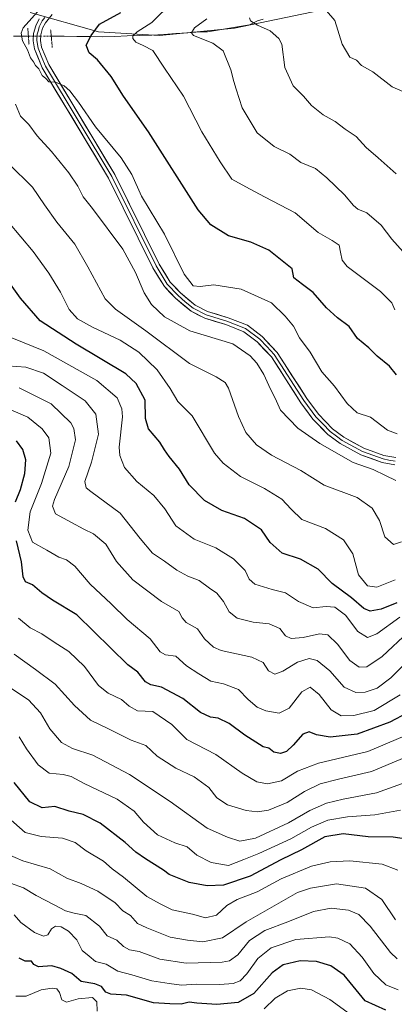
# Model space of a CAD drawing. Units: metres. Extents: x 652489 to 655928, y 4700026 to 4702415.
# Drawn here: x 655301 to 655430, y 4700735 to 4701073 of the extents above; entities that cross this region are included whole.
import ezdxf

# ---------------------------------------------------------------- set-up
doc = ezdxf.new("R2010")
doc.units = ezdxf.units.M
doc.header["$MEASUREMENT"] = 0
doc.linetypes.add('TRAZO_Y_PUNTO', pattern=[1, 0.5, -0.25, 0, -0.25])
doc.linetypes.add('TRAZOS2', pattern=[0.375, 0.25, -0.125])
for name, color, linetype, lineweight in [('Arbolado forestal CxS', 92, 'Continuous', 0), ('Corriente natural lineal', 142, 'Continuous', 13), ('Corriente natural lineal oculto', 19, 'TRAZO_Y_PUNTO', 13), ('Curva de nivel maestra', 36, 'Continuous', 30), ('Curva de nivel normal', 36, 'Continuous', 0), ('Layer 0', 7, 'Continuous', 0), ('Puente lineal', 2, 'TRAZOS2', 0)]:
    doc.layers.add(name, color=color, linetype=linetype, lineweight=lineweight)

# ---------------------------------------------------------------- blocks, each defined once
blk = doc.blocks.new('*U155')
at = {"layer": 'Curva de nivel normal', "color": 36, "linetype": 'Continuous', "lineweight": 0}
blk.add_polyline3d([(655430.94, 4700930.76, 930), (655427.61, 4700932.02, 930), (655421.77, 4700936.51, 930), (655417.21, 4700937.95, 930), (655413.76, 4700941.17, 930), (655409.41, 4700947.14, 930), (655405.06, 4700952.09, 930), (655401.04, 4700958.83, 930), (655397.42, 4700963.74, 930), (655395.27, 4700967.74, 930), (655392.41, 4700971.15, 930), (655387.71, 4700975.74, 930), (655377.35, 4700980.38, 930), (655367.98, 4700981.88, 930), (655363.31, 4700981.38, 930), (655360.91, 4700981.57, 930), (655357.79, 4700985.52, 930), (655351.05, 4700999.32, 930), (655343.08, 4701012.28, 930), (655339.79, 4701019.73, 930), (655336.12, 4701025.53, 930), (655327.34, 4701036.08, 930), (655321.5, 4701044.57, 930), (655318.56, 4701048.42, 930), (655316.62, 4701050.17, 930), (655313.62, 4701051.46, 930), (655311.29, 4701051.59, 930), (655310.26, 4701052.65, 930), (655309.02, 4701053.77, 930), (655307.89, 4701055.98, 930), (655306.78, 4701057.2, 930), (655306.02, 4701058.44, 930), (655305.01, 4701059.77, 930), (655303.96, 4701062.51, 930), (655302.3, 4701065.6, 930), (655301.82, 4701068.29, 930), (655302.46, 4701070.09, 930), (655308.46, 4701076.69, 930)], dxfattribs=at)
blk = doc.blocks.new('*U157')
at = {"layer": 'Curva de nivel normal', "color": 36, "linetype": 'Continuous', "lineweight": 0}
blk.add_polyline3d([(655434.8, 4700862.85, 960), (655425.76, 4700854.4, 960), (655420.45, 4700850.82, 960), (655417.81, 4700850.66, 960), (655414.66, 4700852.96, 960), (655410.37, 4700858.63, 960), (655407.16, 4700861.78, 960), (655404.2, 4700862.12, 960), (655398.69, 4700860.95, 960), (655394.5, 4700860.58, 960), (655392.59, 4700861.48, 960), (655390.66, 4700863.97, 960), (655387, 4700865.55, 960), (655381.47, 4700866.16, 960), (655376, 4700867.48, 960), (655373.25, 4700869.72, 960), (655371.23, 4700873.22, 960), (655368.98, 4700876.05, 960), (655366.43, 4700877.8, 960), (655362.92, 4700880.42, 960), (655359.04, 4700881.9, 960), (655355.21, 4700884.02, 960), (655351, 4700887.12, 960), (655346.96, 4700889.82, 960), (655342.64, 4700894.88, 960), (655335.76, 4700903.61, 960), (655325.78, 4700910.94, 960), (655324.1, 4700912.23, 960), (655323.63, 4700914.38, 960), (655326.02, 4700921.07, 960), (655328.39, 4700930.67, 960), (655327.45, 4700937.56, 960), (655323.79, 4700942.1, 960), (655315.87, 4700947.34, 960), (655309.51, 4700951.6, 960), (655303.44, 4700953.63, 960), (655297.3, 4700954.12, 960)], dxfattribs=at)
blk = doc.blocks.new('*U163')
at = {"layer": 'Curva de nivel normal', "color": 36, "linetype": 'Continuous', "lineweight": 0}
blk.add_polyline3d([(655430.48, 4700914.71, 935), (655426.93, 4700916.53, 935), (655422.69, 4700918.52, 935), (655415.83, 4700920.93, 935), (655404.36, 4700927.41, 935), (655396.78, 4700932.76, 935), (655390.9, 4700938.87, 935), (655389.06, 4700943.06, 935), (655387.44, 4700946.07, 935), (655385.09, 4700951.11, 935), (655382.77, 4700955.02, 935), (655380.44, 4700957.56, 935), (655374.53, 4700961.61, 935), (655359.73, 4700966.14, 935), (655351.01, 4700970.89, 935), (655346.56, 4700975.17, 935), (655344, 4700979.21, 935), (655341.06, 4700986.13, 935), (655336.77, 4700994.1, 935), (655326.33, 4701008.05, 935), (655323.14, 4701012.08, 935), (655321.26, 4701015.74, 935), (655318.22, 4701020.3, 935), (655312.23, 4701027.65, 935), (655307.3, 4701033.05, 935), (655304.49, 4701036.86, 935), (655301.62, 4701039.83, 935), (655299.88, 4701043.92, 935)], dxfattribs=at)

msp = doc.modelspace()

# ---------------------------------------------------------------- linework, layer by layer
at = {"layer": 'Arbolado forestal CxS', "color": 92, "linetype": 'Continuous', "lineweight": 0}
for points in [[(655421.89, 4701079.76, 901.22), (655375.12, 4701069.92, 912.34), (655349.27, 4701067.45, 917.69), (655328.35, 4701068.69, 923.24), (655304.95, 4701075.3, 929.76)], [(655304.95, 4701075.3, 929.76), (655328.35, 4701068.69, 923.24), (655349.27, 4701067.45, 917.69), (655375.12, 4701069.92, 912.34), (655421.89, 4701079.76, 901.22)], [(655304.95, 4701075.3, 929.76), (655328.35, 4701068.69, 923.24), (655349.27, 4701067.45, 917.69), (655375.12, 4701069.92, 912.34), (655421.89, 4701079.76, 901.22)], [(655304.95, 4701075.3, 929.76), (655328.35, 4701068.69, 923.24), (655349.27, 4701067.45, 917.69), (655375.12, 4701069.92, 912.34), (655421.89, 4701079.76, 901.22)]]:
    msp.add_polyline3d(points, dxfattribs=at)
at = {"layer": 'Corriente natural lineal', "color": 142, "linetype": 'Continuous', "lineweight": 13}
for points in [[(655312.15, 4701067.21, 928.77), (655312.15, 4701067.21, 928.76), (655316.57, 4701067.17, 927.4), (655320.98, 4701067.13, 926.11), (655325.4, 4701067.08, 924.84), (655329.81, 4701067.04, 923.48), (655334.02, 4701067.16, 922.01), (655338.23, 4701067.29, 920.65), (655342.44, 4701067.41, 919.69), (655346.65, 4701067.53, 919.12), (655350.77, 4701067.81, 917.65), (655354.89, 4701068.1, 916.31), (655359, 4701068.38, 915.12), (655363.12, 4701068.66, 914.07), (655365.76, 4701068.7, 913.36), (655370.58, 4701069.51, 913.06), (655375.41, 4701070.32, 912.3), (655380.23, 4701071.13, 910.76), (655382.99, 4701072.43, 909.66), (655384.88, 4701073.02, 909.23)], [(655304.31, 4701067.22, 929.83), (655301.74, 4701067.23, 930.04), (655299.16, 4701067.23, 930.76)]]:
    msp.add_polyline3d(points, dxfattribs=at)
at = {"layer": 'Corriente natural lineal oculto', "color": 19, "linetype": 'TRAZO_Y_PUNTO', "lineweight": 13}
msp.add_polyline3d([(655312.15, 4701067.21, 928.77), (655308.23, 4701067.22, 929.41), (655304.31, 4701067.22, 929.83)], dxfattribs=at)
at = {"layer": 'Curva de nivel maestra', "color": 36, "linetype": 'Continuous', "lineweight": 30}
for points in [[(655430.69, 4700951.06, 925), (655428.23, 4700953.95, 925), (655424.03, 4700957.48, 925), (655421.21, 4700960.29, 925), (655417.32, 4700963.5, 925), (655414.48, 4700967.62, 925), (655410.44, 4700970.6, 925), (655406.63, 4700973.96, 925), (655402.11, 4700979.26, 925), (655398.42, 4700981.99, 925), (655395.49, 4700984.36, 925), (655394.81, 4700987.39, 925), (655386.81, 4700993.83, 925), (655380.65, 4700996.59, 925), (655372.98, 4700998.74, 925), (655366.95, 4701002.48, 925), (655362.64, 4701007.62, 925), (655345.53, 4701034.37, 925), (655336.92, 4701046.67, 925), (655332.67, 4701053.42, 925), (655327.98, 4701059.06, 925), (655325.12, 4701061.53, 925), (655324.18, 4701064.09, 925), (655325.8, 4701067.48, 925), (655328.71, 4701071.39, 925), (655336.05, 4701075.39, 925)], [(655430.76, 4700872.74, 950), (655425.36, 4700870.64, 950), (655421.67, 4700869.91, 950), (655419.43, 4700870.84, 950), (655415.18, 4700874.45, 950), (655408.57, 4700879.42, 950), (655403.79, 4700884.39, 950), (655397.74, 4700887.82, 950), (655391.42, 4700889.82, 950), (655387.34, 4700893.51, 950), (655384.32, 4700897.88, 950), (655378.49, 4700901.68, 950), (655370.69, 4700904.52, 950), (655364.78, 4700907.86, 950), (655359.53, 4700913.29, 950), (655356.14, 4700918.7, 950), (655352.63, 4700922.95, 950), (655350.98, 4700925.3, 950), (655349.48, 4700927.97, 950), (655345.5, 4700932.46, 950), (655344.5, 4700936.07, 950), (655344.43, 4700942.29, 950), (655341.32, 4700948.04, 950), (655337.77, 4700951.32, 950), (655320.66, 4700961.52, 950), (655308.38, 4700969.52, 950), (655301.57, 4700977.37, 950), (655294.93, 4700986.58, 950)], [(655299.91, 4700907.45, 975), (655301.61, 4700911.72, 975), (655303.09, 4700917.17, 975), (655303.42, 4700921.83, 975), (655302.44, 4700925.38, 975), (655300.28, 4700928.41, 975)], [(655434.5, 4700835.05, 975), (655428.44, 4700831.81, 975), (655417.15, 4700827.74, 975), (655407.91, 4700826.74, 975), (655403.25, 4700827.52, 975), (655400.64, 4700828.56, 975), (655398.54, 4700827.68, 975), (655395.21, 4700823.95, 975), (655392.96, 4700821.81, 975), (655390.87, 4700821.05, 975), (655388.55, 4700821.6, 975), (655386.83, 4700822.92, 975), (655384.96, 4700823.34, 975), (655378.56, 4700827.4, 975), (655373.28, 4700831.41, 975), (655369.41, 4700833.25, 975), (655366.84, 4700833.6, 975), (655363.43, 4700835.18, 975), (655357.3, 4700839.92, 975), (655349.95, 4700843.9, 975), (655346.33, 4700844.62, 975), (655344.49, 4700845.71, 975), (655341.89, 4700849.01, 975), (655338.47, 4700851.56, 975), (655320.98, 4700868.72, 975), (655312.59, 4700873.76, 975), (655308.92, 4700876.26, 975), (655305.76, 4700878.91, 975), (655303.34, 4700880.03, 975), (655302.53, 4700881.72, 975), (655301.98, 4700886.89, 975), (655300.26, 4700894.01, 975)], [(655434.89, 4700791.63, 1000), (655429.55, 4700792.4, 1000), (655420.95, 4700792.46, 1000), (655412.34, 4700793.54, 1000), (655406.07, 4700792.48, 1000), (655398.02, 4700788.06, 1000), (655391, 4700784.63, 1000), (655380.48, 4700779.02, 1000), (655371.26, 4700775.9, 1000), (655365.7, 4700775.68, 1000), (655359.55, 4700776.79, 1000), (655352.6, 4700779.56, 1000), (655350.68, 4700781.09, 1000), (655344.49, 4700784.93, 1000), (655341.22, 4700787.24, 1000), (655337.48, 4700790.58, 1000), (655328.96, 4700797.24, 1000), (655323.06, 4700800.19, 1000), (655318.33, 4700801.26, 1000), (655313.36, 4700802.88, 1000), (655309.06, 4700802.49, 1000), (655304.85, 4700804.49, 1000), (655299.38, 4700811.15, 1000)], [(655427.06, 4700732.98, 1025), (655419.87, 4700736.28, 1025), (655412.76, 4700745.01, 1025), (655408.17, 4700748.24, 1025), (655403.27, 4700749.68, 1025), (655397.65, 4700749.9, 1025), (655391.8, 4700748.53, 1025), (655387.98, 4700745.8, 1025), (655381.65, 4700738.8, 1025), (655376.31, 4700735.65, 1025), (655368.98, 4700734.97, 1025), (655362.12, 4700735.4, 1025), (655359.52, 4700735.81, 1025), (655356.79, 4700735.1, 1025), (655352.92, 4700735.22, 1025), (655347.22, 4700735.55, 1025), (655338.04, 4700738.15, 1025), (655332.65, 4700738.57, 1025), (655330.89, 4700739.22, 1025), (655329.43, 4700741.12, 1025), (655327.12, 4700742.12, 1025), (655322.4, 4700742.82, 1025), (655319.18, 4700745.59, 1025), (655315.4, 4700747.36, 1025), (655312.3, 4700748.26, 1025), (655307.83, 4700747.91, 1025), (655306.21, 4700748.66, 1025), (655305.41, 4700749.87, 1025), (655303.24, 4700749.79, 1025), (655301.09, 4700750.88, 1025)]]:
    msp.add_polyline3d(points, dxfattribs=at)
at = {"layer": 'Curva de nivel normal', "color": 36, "linetype": 'Continuous', "lineweight": 0}
for points in [[(655430.11, 4700973.38, 920), (655429.1, 4700975.74, 920), (655425.13, 4700979.58, 920), (655413.76, 4700988.17, 920), (655411.98, 4700990.35, 920), (655411.51, 4700993.1, 920), (655410.95, 4700995.52, 920), (655408.58, 4700997.14, 920), (655403.84, 4700999.87, 920), (655395.92, 4701006.66, 920), (655385.64, 4701011.95, 920), (655380.2, 4701014.86, 920), (655374.15, 4701018.1, 920), (655370.1, 4701024.1, 920), (655363.8, 4701034.37, 920), (655357.58, 4701046.69, 920), (655351.03, 4701056.26, 920), (655347.06, 4701062.36, 920), (655343.66, 4701064.04, 920), (655341.14, 4701065.22, 920), (655340.12, 4701066.37, 920), (655340.13, 4701067.39, 920), (655341.7, 4701068.73, 920), (655346.66, 4701071.89, 920), (655360.98, 4701086.14, 920)], [(655433, 4700993.21, 915), (655429.1, 4700997.54, 915), (655425.44, 4701002.33, 915), (655420.54, 4701006.63, 915), (655417.36, 4701007.92, 915), (655415.92, 4701009.08, 915), (655412.87, 4701012.81, 915), (655406.77, 4701018.64, 915), (655402.91, 4701021.85, 915), (655397.81, 4701023.89, 915), (655394.02, 4701026.77, 915), (655388.63, 4701029.32, 915), (655382.89, 4701034.06, 915), (655377.67, 4701042.68, 915), (655375.6, 4701049.06, 915), (655374.78, 4701051.71, 915), (655373.86, 4701055.66, 915), (655371.19, 4701062.16, 915), (655367.65, 4701064.87, 915), (655361.01, 4701067.44, 915), (655360.28, 4701068.38, 915), (655361.32, 4701070.07, 915), (655365.61, 4701073.2, 915)], [(655430.62, 4701019.97, 910), (655424.41, 4701025.43, 910), (655420.24, 4701028.98, 910), (655416.79, 4701032.8, 910), (655413.1, 4701035.26, 910), (655409.61, 4701037.96, 910), (655405.48, 4701040.22, 910), (655401.47, 4701043.44, 910), (655398.7, 4701046.66, 910), (655395.24, 4701050.2, 910), (655392.29, 4701056.48, 910), (655391.35, 4701064.48, 910), (655390.34, 4701066.44, 910), (655387.29, 4701069, 910), (655382.98, 4701071.02, 910), (655380.57, 4701072.48, 910), (655380.19, 4701073.52, 910)], [(655432.85, 4701048.25, 905), (655429.22, 4701049.8, 905), (655422.52, 4701054.94, 905), (655418.72, 4701057.13, 905), (655416.9, 4701059.02, 905), (655414.65, 4701060.07, 905), (655412.02, 4701064.5, 905), (655409.56, 4701072.6, 905), (655406.7, 4701075.97, 905)], [(655432.38, 4700893.68, 940), (655429.6, 4700892.78, 940), (655426.67, 4700895.41, 940), (655424.88, 4700901.04, 940), (655422.35, 4700905.3, 940), (655417.19, 4700908.9, 940), (655405.86, 4700913.16, 940), (655397.83, 4700918.24, 940), (655387.78, 4700923.42, 940), (655382.56, 4700927.02, 940), (655378.95, 4700931.26, 940), (655376.42, 4700936.7, 940), (655373.06, 4700946.39, 940), (655371.87, 4700948.34, 940), (655368.76, 4700950.32, 940), (655359.63, 4700954.89, 940), (655344.68, 4700966.07, 940), (655334.21, 4700973.6, 940), (655330.65, 4700977.06, 940), (655324.72, 4700988.08, 940), (655320.25, 4700995.8, 940), (655314.09, 4701003.38, 940), (655309.83, 4701009.35, 940), (655305.75, 4701015.38, 940), (655297.55, 4701023.38, 940)], [(655430.17, 4700880.69, 945), (655423.98, 4700878.16, 945), (655420.68, 4700878.62, 945), (655417.62, 4700882.36, 945), (655415.7, 4700889.56, 945), (655412.48, 4700894.37, 945), (655406.28, 4700898.31, 945), (655398.14, 4700901.41, 945), (655394.53, 4700904.94, 945), (655391.31, 4700908.39, 945), (655385.31, 4700912.06, 945), (655377.07, 4700916.15, 945), (655371.16, 4700920.7, 945), (655368.25, 4700924.16, 945), (655360.53, 4700936.93, 945), (655355.64, 4700941.88, 945), (655353.02, 4700946.32, 945), (655348.56, 4700952.7, 945), (655342.27, 4700958.82, 945), (655335.8, 4700962.96, 945), (655326.31, 4700967.32, 945), (655321.21, 4700970.24, 945), (655318.32, 4700973.45, 945), (655315.29, 4700979.36, 945), (655311.37, 4700985.86, 945), (655305.95, 4700993.32, 945), (655297.51, 4701003.42, 945)], [(655431.86, 4700867.86, 955), (655423.97, 4700862.12, 955), (655420.74, 4700860.95, 955), (655417.38, 4700863, 955), (655413.13, 4700868.54, 955), (655409.46, 4700871.26, 955), (655406.53, 4700871.5, 955), (655402.05, 4700871.12, 955), (655397.07, 4700873.25, 955), (655392.54, 4700876.22, 955), (655387.94, 4700877.36, 955), (655382.1, 4700879.2, 955), (655380.12, 4700880.87, 955), (655378.76, 4700883.93, 955), (655374.71, 4700887.89, 955), (655368.65, 4700891.65, 955), (655361.22, 4700894.63, 955), (655354.96, 4700899.18, 955), (655351.12, 4700905.01, 955), (655347.4, 4700909.59, 955), (655341.5, 4700914.42, 955), (655337.25, 4700919.23, 955), (655335.67, 4700923.34, 955), (655335.48, 4700926.15, 955), (655336.58, 4700936.66, 955), (655336.39, 4700939.36, 955), (655334.8, 4700943.18, 955), (655327.76, 4700949.05, 955), (655309.55, 4700959.2, 955), (655298.65, 4700963.72, 955)], [(655439.47, 4700857.73, 965), (655428.77, 4700847.06, 965), (655424, 4700843.49, 965), (655419.92, 4700842.19, 965), (655416.75, 4700841.98, 965), (655412.76, 4700843.86, 965), (655407.75, 4700849.42, 965), (655403.42, 4700853.04, 965), (655400.65, 4700853.74, 965), (655396.65, 4700852.45, 965), (655391.65, 4700849.36, 965), (655388.91, 4700848.36, 965), (655386.7, 4700849.46, 965), (655384.91, 4700852.34, 965), (655380.98, 4700854.15, 965), (655370.51, 4700856.41, 965), (655367.85, 4700857.62, 965), (655364.77, 4700860.39, 965), (655362.31, 4700863.86, 965), (655358.5, 4700866.03, 965), (655357.09, 4700867.59, 965), (655355.98, 4700869.86, 965), (655349.95, 4700873.21, 965), (655340.11, 4700880.63, 965), (655334.59, 4700887, 965), (655330.86, 4700892.93, 965), (655326.68, 4700896.43, 965), (655323.29, 4700898.03, 965), (655319.16, 4700900.33, 965), (655313.57, 4700903.38, 965), (655312.58, 4700905.99, 965), (655313.28, 4700908.3, 965), (655318.18, 4700919.57, 965), (655320.51, 4700928.68, 965), (655319.9, 4700932.65, 965), (655318.83, 4700934.54, 965), (655312.12, 4700941.12, 965), (655301.14, 4700946.54, 965)], [(655431.98, 4700841.24, 970), (655423.05, 4700835.86, 970), (655416, 4700834.08, 970), (655411.64, 4700834.05, 970), (655408.3, 4700836.04, 970), (655404.11, 4700841.35, 970), (655401.06, 4700843.85, 970), (655398.18, 4700842.22, 970), (655393.8, 4700836.6, 970), (655390.41, 4700834.96, 970), (655385.83, 4700835.68, 970), (655382.82, 4700837, 970), (655379.81, 4700839.6, 970), (655376.38, 4700843, 970), (655371.3, 4700845.05, 970), (655366.95, 4700845.91, 970), (655362.87, 4700848.47, 970), (655358.57, 4700851.2, 970), (655354.89, 4700854.51, 970), (655351.43, 4700854.91, 970), (655349.5, 4700856.01, 970), (655346.06, 4700860.41, 970), (655338.16, 4700867.1, 970), (655332.7, 4700872.49, 970), (655325.5, 4700879.24, 970), (655320.26, 4700885.33, 970), (655317.35, 4700887.54, 970), (655314.7, 4700888.51, 970), (655310.62, 4700890.91, 970), (655305.74, 4700893.6, 970), (655304.16, 4700897.71, 970), (655304.89, 4700904.06, 970), (655308.81, 4700913.72, 970), (655312.05, 4700924.13, 970), (655311.38, 4700929.46, 970), (655309.07, 4700932.49, 970), (655304.08, 4700936.5, 970), (655297.42, 4700939.38, 970)], [(655433.55, 4700827.16, 980), (655420.84, 4700821.74, 980), (655403.88, 4700817.82, 980), (655396.65, 4700815.08, 980), (655391.17, 4700811.69, 980), (655386.41, 4700810.72, 980), (655382.77, 4700811.4, 980), (655377.74, 4700814.34, 980), (655368.7, 4700820.78, 980), (655358.66, 4700825.94, 980), (655353.58, 4700831.03, 980), (655347.04, 4700835.45, 980), (655341.71, 4700835.79, 980), (655338.92, 4700837.38, 980), (655336.28, 4700839.66, 980), (655331.64, 4700841.81, 980), (655328.37, 4700844.44, 980), (655323.58, 4700850.9, 980), (655318.15, 4700856.08, 980), (655313.16, 4700859.26, 980), (655308.97, 4700862.19, 980), (655304.97, 4700864.23, 980), (655300.93, 4700867.51, 980)], [(655299.45, 4700855.12, 985), (655306.79, 4700849.88, 985), (655313.46, 4700844.88, 985), (655320.15, 4700837.56, 985), (655325.6, 4700832.49, 985), (655331.63, 4700829.64, 985), (655339.55, 4700825.62, 985), (655344.68, 4700823.82, 985), (655348.53, 4700820.18, 985), (655354.87, 4700816.11, 985), (655361.27, 4700813.12, 985), (655366.22, 4700809.42, 985), (655369.04, 4700805.93, 985), (655372.7, 4700803.52, 985), (655379.09, 4700801.49, 985), (655382.95, 4700801.13, 985), (655386.72, 4700801.68, 985), (655393.12, 4700804.33, 985), (655399.08, 4700808.03, 985), (655404.42, 4700810.64, 985), (655410.8, 4700812.28, 985), (655422.12, 4700814.93, 985), (655437.61, 4700821.42, 985)], [(655438.11, 4700812.7, 990), (655423.86, 4700807.63, 990), (655412.37, 4700805.48, 990), (655406.66, 4700804.05, 990), (655400.98, 4700801.52, 990), (655393.57, 4700797.31, 990), (655382.33, 4700792.01, 990), (655376.9, 4700790.97, 990), (655372.65, 4700792.36, 990), (655365.65, 4700795.45, 990), (655352.98, 4700804.68, 990), (655339, 4700813.92, 990), (655326.41, 4700820.52, 990), (655319.49, 4700822.78, 990), (655315.64, 4700824.87, 990), (655311.67, 4700829.54, 990), (655308.41, 4700835.05, 990), (655304.32, 4700839.48, 990), (655298.3, 4700843.48, 990)], [(655432.08, 4700801.69, 995), (655423.22, 4700800.02, 995), (655413.8, 4700799.38, 995), (655407.11, 4700798.2, 995), (655401.54, 4700795.79, 995), (655394.39, 4700791.8, 995), (655383.38, 4700786.79, 995), (655378.3, 4700784.78, 995), (655372.96, 4700782.69, 995), (655367.09, 4700783.71, 995), (655362.09, 4700786.23, 995), (655358.76, 4700789.08, 995), (655354.55, 4700790.49, 995), (655348.67, 4700793.2, 995), (655343.79, 4700797.54, 995), (655340.6, 4700801.35, 995), (655334.73, 4700805.48, 995), (655323.4, 4700810.8, 995), (655318.99, 4700813.16, 995), (655316.3, 4700813.86, 995), (655311.47, 4700814.38, 995), (655307.64, 4700817.15, 995), (655303.62, 4700822.7, 995), (655301.09, 4700826.84, 995)], [(655431.13, 4700781.12, 1005), (655425.73, 4700783.13, 1005), (655414.64, 4700784.29, 1005), (655407.94, 4700783.93, 1005), (655401.51, 4700782.48, 1005), (655391.09, 4700778.13, 1005), (655382.79, 4700773.62, 1005), (655375.97, 4700770.99, 1005), (655372.45, 4700768.9, 1005), (655368.93, 4700765.64, 1005), (655365.08, 4700764.71, 1005), (655360.7, 4700765.93, 1005), (655353.72, 4700767.47, 1005), (655349.49, 4700769.56, 1005), (655345, 4700772.08, 1005), (655336.93, 4700778.68, 1005), (655333.05, 4700781.55, 1005), (655330.04, 4700784.13, 1005), (655324.18, 4700787.68, 1005), (655320.39, 4700790.6, 1005), (655316.07, 4700792, 1005), (655308.71, 4700792.59, 1005), (655303.24, 4700793.99, 1005), (655297.34, 4700799.09, 1005)], [(655430.37, 4700763.98, 1010), (655425.59, 4700770.95, 1010), (655420.03, 4700774.9, 1010), (655410.05, 4700776.36, 1010), (655401.14, 4700774.92, 1010), (655396.7, 4700773.39, 1010), (655379.05, 4700763.3, 1010), (655370.94, 4700757.8, 1010), (655364.15, 4700756.44, 1010), (655358.92, 4700757.07, 1010), (655352.98, 4700758.12, 1010), (655344.97, 4700761.24, 1010), (655341.72, 4700762.8, 1010), (655339.4, 4700765.48, 1010), (655336.68, 4700767.09, 1010), (655334.11, 4700769.85, 1010), (655328.1, 4700773.84, 1010), (655322.37, 4700776.45, 1010), (655317.52, 4700778.32, 1010), (655311.83, 4700781.5, 1010), (655302.39, 4700784.21, 1010), (655297.09, 4700786.59, 1010)], [(655430.91, 4700750.59, 1015), (655428.64, 4700752.79, 1015), (655421.62, 4700761.84, 1015), (655417.72, 4700765.83, 1015), (655414.24, 4700767.3, 1015), (655408.26, 4700768, 1015), (655402.22, 4700766.9, 1015), (655393.34, 4700763.32, 1015), (655385.49, 4700760.36, 1015), (655380.21, 4700756.9, 1015), (655376.26, 4700752.01, 1015), (655373.4, 4700750.01, 1015), (655370.84, 4700749.48, 1015), (655358.42, 4700749.19, 1015), (655349.48, 4700750.49, 1015), (655342.38, 4700753.13, 1015), (655339.05, 4700753.71, 1015), (655336.98, 4700754.88, 1015), (655334.64, 4700757.02, 1015), (655331.36, 4700758.5, 1015), (655328.66, 4700761.83, 1015), (655324.07, 4700765.48, 1015), (655319.98, 4700766.32, 1015), (655317.01, 4700767.13, 1015), (655313.43, 4700769.11, 1015), (655306.96, 4700772.35, 1015), (655302.66, 4700774.96, 1015), (655298.18, 4700776.57, 1015)], [(655431.22, 4700739.95, 1020), (655427.01, 4700741.69, 1020), (655422.87, 4700745.62, 1020), (655418.9, 4700751.16, 1020), (655414.63, 4700755.8, 1020), (655410.58, 4700757.78, 1020), (655407.67, 4700758.24, 1020), (655396.09, 4700757.24, 1020), (655387.69, 4700754.36, 1020), (655383.05, 4700750.75, 1020), (655379.33, 4700745.49, 1020), (655376.98, 4700743.06, 1020), (655374.65, 4700742.19, 1020), (655369.98, 4700741.86, 1020), (655361.96, 4700741.96, 1020), (655356.91, 4700741.6, 1020), (655352.63, 4700742.18, 1020), (655346.68, 4700743.13, 1020), (655339.78, 4700745.17, 1020), (655335.02, 4700746.45, 1020), (655331, 4700748.81, 1020), (655327.4, 4700749.72, 1020), (655325.22, 4700751.6, 1020), (655322.77, 4700753.45, 1020), (655320.97, 4700757.14, 1020), (655318.13, 4700760.14, 1020), (655315.52, 4700761.6, 1020), (655313.64, 4700761.83, 1020), (655312.29, 4700760.99, 1020), (655310.99, 4700758.89, 1020), (655309.5, 4700758.37, 1020), (655306.43, 4700759.64, 1020), (655301.7, 4700763.06, 1020), (655299.37, 4700765.79, 1020)], [(655327.97, 4700732.71, 1030), (655327.79, 4700735.87, 1030), (655326.34, 4700737.38, 1030), (655321.35, 4700736.95, 1030), (655317.39, 4700735.77, 1030), (655315.81, 4700736.55, 1030), (655314.96, 4700739.04, 1030), (655314.05, 4700740.34, 1030), (655312.49, 4700740.59, 1030), (655308.64, 4700739.96, 1030), (655303.58, 4700737.85, 1030), (655299.96, 4700737.83, 1030)], [(655418.66, 4700728.83, 1030), (655407.74, 4700736.67, 1030), (655401.54, 4700740.03, 1030), (655397.87, 4700740.54, 1030), (655393.21, 4700739.66, 1030), (655389.05, 4700737.15, 1030), (655385.22, 4700733.51, 1030)]]:
    msp.add_polyline3d(points, dxfattribs=at)
at = {"layer": 'Layer 0', "linetype": 'Continuous', "lineweight": 0}
for points in [[(655430.13, 4700920.11), (655425.71, 4700920.97), (655418.44, 4700923.6), (655411.3, 4700927.47), (655407.11, 4700930.6), (655401.99, 4700935.85), (655397.85, 4700941.46), (655387.71, 4700957.19), (655382.87, 4700962.31), (655378.23, 4700965.82), (655372.07, 4700968.26), (655364.87, 4700970.43), (655360.16, 4700972.85), (655354.81, 4700977.27), (655350.99, 4700981.34), (655347.04, 4700987.76), (655331.8, 4701018.51), (655309.06, 4701056.33), (655306.44, 4701062.82), (655305.97, 4701065.63), (655306.11, 4701068.13), (655306.84, 4701070.82), (655308, 4701073.15)], [(655309.9, 4701073.64), (655309.08, 4701072.5), (655308.02, 4701070.37), (655307.72, 4701069.28), (655307.35, 4701067.93), (655307.23, 4701065.7), (655307.65, 4701063.16), (655308.96, 4701059.92), (655310.19, 4701056.89), (655332.9, 4701019.11), (655348.14, 4700988.37), (655351.99, 4700982.11), (655355.67, 4700978.19), (655358.18, 4700976.11), (655360.85, 4700973.9), (655365.34, 4700971.6), (655372.48, 4700969.45), (655378.85, 4700966.92), (655383.71, 4700963.25), (655386.13, 4700960.69), (655388.7, 4700957.97), (655398.88, 4700942.17), (655402.95, 4700936.66), (655405.38, 4700934.17), (655407.94, 4700931.54), (655410.03, 4700929.98), (655411.98, 4700928.53), (655418.96, 4700924.74), (655426.05, 4700922.18), (655428.06, 4700921.79), (655430.27, 4700921.36)], [(655312.5, 4701074.61), (655310.15, 4701071.85), (655309.19, 4701069.92), (655308.59, 4701067.73), (655308.48, 4701065.76), (655308.86, 4701063.5), (655311.31, 4701057.45), (655334, 4701019.71), (655349.23, 4700988.98), (655352.99, 4700982.87), (655356.53, 4700979.1), (655361.54, 4700974.95), (655365.81, 4700972.76), (655372.89, 4700970.63), (655379.47, 4700968.02), (655384.54, 4700964.18), (655389.69, 4700958.74), (655399.91, 4700942.88), (655403.9, 4700937.47), (655408.76, 4700932.48), (655412.65, 4700929.58), (655419.47, 4700925.88), (655426.38, 4700923.38), (655430.41, 4700922.6)]]:
    msp.add_lwpolyline(points, dxfattribs=at)
for points in [[(655430.13, 4700920.11, 933.48), (655425.71, 4700920.97, 933.73), (655422.08, 4700922.29, 933.76), (655418.44, 4700923.6, 933.32), (655414.87, 4700925.54, 933.58), (655411.3, 4700927.47, 933.69), (655409.21, 4700929.04, 933.26), (655407.11, 4700930.6, 933.21), (655404.55, 4700933.23, 933.33), (655401.99, 4700935.85, 933.19), (655399.92, 4700938.66, 933.21), (655397.85, 4700941.46, 933.11), (655395.32, 4700945.39, 933.1), (655392.78, 4700949.33, 932.86), (655390.25, 4700953.26, 933.04), (655387.71, 4700957.19, 932.92), (655385.29, 4700959.75, 932.85), (655382.87, 4700962.31, 932.81), (655380.55, 4700964.07, 932.9), (655378.23, 4700965.82, 933.11), (655375.15, 4700967.04, 933.09), (655372.07, 4700968.26, 932.77), (655368.47, 4700969.35, 932.81), (655364.87, 4700970.43, 932.9), (655362.52, 4700971.64, 932.87), (655360.16, 4700972.85, 932.72), (655357.49, 4700975.06, 932.51), (655354.81, 4700977.27, 932.55), (655352.9, 4700979.31, 932.44), (655350.99, 4700981.34, 932.52), (655349.02, 4700984.55, 932.38), (655347.04, 4700987.76, 932.31), (655344.86, 4700992.15, 932.42), (655342.69, 4700996.55, 932.22), (655340.51, 4701000.94, 932.14), (655338.33, 4701005.33, 931.69), (655336.15, 4701009.72, 931.55), (655333.98, 4701014.12, 931.59), (655331.8, 4701018.51, 931.23), (655329.27, 4701022.71, 931.07), (655326.75, 4701026.91, 930.86), (655324.22, 4701031.12, 930.89), (655321.69, 4701035.32, 930.49), (655319.17, 4701039.52, 930.6), (655316.64, 4701043.72, 930.25), (655314.11, 4701047.93, 930.18), (655311.59, 4701052.13, 929.98), (655309.06, 4701056.33, 930.08), (655307.75, 4701059.58, 929.68), (655306.44, 4701062.82, 929.71), (655305.97, 4701065.63, 929.75), (655306.11, 4701068.13, 929.64), (655306.84, 4701070.82, 929.54), (655308, 4701073.15, 929.47)], [(655312.5, 4701074.61, 929.27), (655310.15, 4701071.85, 929.28), (655309.19, 4701069.92, 929.25), (655308.59, 4701067.73, 929.33), (655308.48, 4701065.76, 929.46), (655308.86, 4701063.5, 929.59), (655310.09, 4701060.48, 929.65), (655311.31, 4701057.45, 929.78), (655313.83, 4701053.26, 929.85), (655316.35, 4701049.06, 930.01), (655318.87, 4701044.87, 930.06), (655321.39, 4701040.68, 930.26), (655323.92, 4701036.48, 930.17), (655326.44, 4701032.29, 930.53), (655328.96, 4701028.1, 930.75), (655331.48, 4701023.9, 930.97), (655334, 4701019.71, 931.03), (655336.18, 4701015.32, 931.2), (655338.35, 4701010.93, 931.16), (655340.53, 4701006.54, 931.45), (655342.7, 4701002.15, 931.62), (655344.88, 4700997.76, 931.91), (655347.05, 4700993.37, 931.98), (655349.23, 4700988.98, 932.1), (655351.11, 4700985.93, 932.21), (655352.99, 4700982.87, 932.16), (655354.76, 4700980.99, 932.11), (655356.53, 4700979.1, 932.24), (655359.04, 4700977.03, 932.24), (655361.54, 4700974.95, 932.36), (655365.81, 4700972.76, 932.56), (655369.35, 4700971.7, 932.6), (655372.89, 4700970.63, 932.59), (655376.18, 4700969.33, 932.62), (655379.47, 4700968.02, 932.7), (655382.01, 4700966.1, 932.65), (655384.54, 4700964.18, 932.64), (655387.12, 4700961.46, 932.67), (655389.69, 4700958.74, 932.7), (655392.25, 4700954.78, 932.71), (655394.8, 4700950.81, 932.77), (655397.36, 4700946.85, 932.73), (655399.91, 4700942.88, 932.81), (655401.91, 4700940.18, 932.87), (655403.9, 4700937.47, 932.89), (655406.33, 4700934.98, 933.03), (655408.76, 4700932.48, 933.1), (655412.65, 4700929.58, 933.16), (655416.06, 4700927.73, 933.24), (655419.47, 4700925.88, 933.11), (655422.93, 4700924.63, 933.12), (655426.38, 4700923.38, 933.33), (655430.41, 4700922.6, 933.3)]]:
    msp.add_polyline3d(points, dxfattribs=at)
at = {"layer": 'Puente lineal', "color": 2, "linetype": 'TRAZOS2', "lineweight": 0}
for points in [[(655304.1, 4701069.92, 929.87), (655304.31, 4701067.22, 929.83), (655304.52, 4701064.5, 930.13)], [(655311.94, 4701069.41, 928.79), (655312.15, 4701067.2, 928.77), (655312.51, 4701063.36, 929.08)]]:
    msp.add_polyline3d(points, dxfattribs=at)

# ---------------------------------------------------------------- block references
at = {"layer": 'Curva de nivel normal', "color": 36, "linetype": 'Continuous', "lineweight": 0}
for name in ['*U163', '*U155', '*U157']:
    msp.add_blockref(name, (0, 0), dxfattribs=at)

doc.saveas('drawing.dxf')
